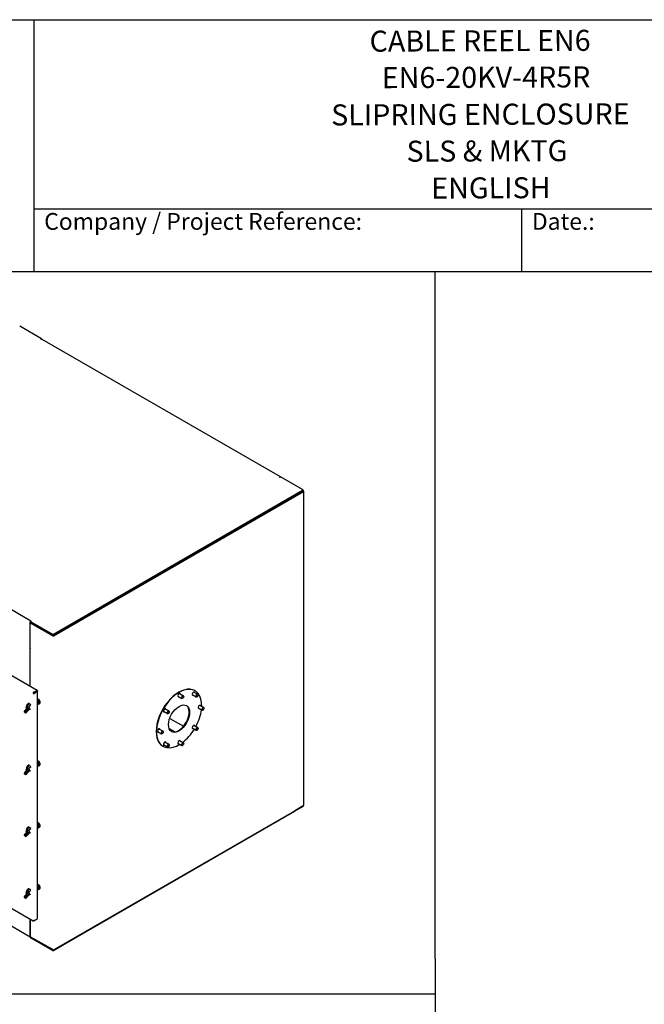
# Model space of a CAD drawing. Units: millimetres. Extents: x 518 to 6967, y 65 to 9080.
# Drawn here: x 2144 to 4620, y 5177 to 9080 of the extents above; entities that cross this region are included whole.
import ezdxf
from ezdxf.enums import TextEntityAlignment as Align

# ---------------------------------------------------------------- set-up
doc = ezdxf.new("R2010")
doc.units = ezdxf.units.MM
doc.header["$LTSCALE"] = 33.333333
for name, color, linetype, lineweight in [('Sketch Geometry(Hillmar_metric)', 7, 'Continuous', 25), ('Symbols(Hillmar_metric)', 7, 'Continuous', 18), ('Visible Edges(Hillmar_metric)', 7, 'Continuous', 25)]:
    doc.layers.add(name, color=color, linetype=linetype, lineweight=lineweight)
doc.styles.add('Hillmar_Imperial_Parts_List', font='arial.ttf')
doc.styles.add('Hillmar_metric_title_block', font='arial.ttf')
doc.styles.add('Text Style48', font='arial.ttf')
doc.styles.add('Text Style95', font='arial.ttf')
doc.styles.add('Text Style96', font='arialbd.ttf')

# ---------------------------------------------------------------- blocks, each defined once
blk = doc.blocks.new('Borders Default Border')
at = {"layer": 'Sketch Geometry(Hillmar_metric)', "flags": 128}
blk.add_lwpolyline([(21, 12), (21, 272.4), (209, 272.4), (209, 12), (21, 12)], dxfattribs=at)
blk = doc.blocks.new('Title Blocks Hillmar_Metric')
at = {"layer": 'Visible Edges(Hillmar_metric)'}
for p, q in [((25.42, 271.67), (213.42, 271.67)), ((70.42, 271.67), (70.42, 241.67)), ((70.42, 249.17), (213.42, 249.17)), ((128.42, 249.17), (128.42, 241.67)), ((213.42, 241.67), (25.42, 241.67))]:
    blk.add_line(p, q, dxfattribs=at)
at = {"layer": 'Symbols(Hillmar_metric)', "color": 7, "char_height": 2, "attachment_point": 4, "style": 'Hillmar_Imperial_Parts_List'}
for s, insert, width in [('  Company / Project Reference:', (70.42, 247.42), 44.6915), ('  Date.:', (128.42, 247.42), 17.1049)]:
    blk.add_mtext(s, dxfattribs=dict(at, insert=insert, width=width))
at = {"layer": 'Symbols(Hillmar_metric)', "color": 7}
for tag, p, height, rotation, style in [('<Line1>_001', (110.36, 267.86), 2.5, 0.2344, 'Text Style96'), ('<Line2>_001', (111.91, 263.51), 2.5, 0.2344, 'Text Style96'), ('<Line3>_001', (105.75, 259.09), 2.5, 0.2344, 'Text Style96'), ('<Line4>_001', (114.7, 254.76), 2.5, 0.2344, 'Text Style96'), ('<Line5>_001', (117.67, 250.39), 2.5, 0.2344, 'Text Style96'), ('<Form_Number>_001', (169.79, 249.94), 2.5, 0.2344, 'Text Style48'), ('<Page>_001', (153.84, 242.55), 2.2, 0.2344, 'Text Style95'), ('FILENAME_AND_PATH_001', (21.59, 14.11), 1.5, 90, 'Hillmar_metric_title_block')]:
    blk.add_attdef(tag, p, '', height=height, rotation=rotation, dxfattribs=dict(at, style=style))
at = {"layer": 'Symbols(Hillmar_metric)', "color": 7, "style": 'Text Style48'}
for tag, p in [('<Sheet_Number>', (169.92, 266.17)), ('<Job_Number>', (169.92, 258.67)), ('<Document_Package_Number.>', (169.92, 243.67))]:
    blk.add_attdef(tag, text='', height=2.5, rotation=0.2344, dxfattribs=at).set_placement(p, align=Align.MIDDLE_LEFT)
at = {"layer": 'Symbols(Hillmar_metric)', "color": 7}
for tag, height, style, p in [('<Date>', 2.2, 'Text Style95', (138.42, 243.67)), ('<Document_Package_Number_Rev..>', 2.5, 'Text Style48', (208.42, 243.67))]:
    blk.add_attdef(tag, text='', height=height, rotation=0.2344, dxfattribs=dict(at, style=style)).set_placement(p, align=Align.MIDDLE_CENTER)

msp = doc.modelspace()

# ---------------------------------------------------------------- linework, layer by layer
msp.add_line((1243.6, 7242.75), (2188.29, 6697.33))
at = {"layer": 'Sketch Geometry(Hillmar_metric)'}
for p, q in [((3790.49, 8080), (699.98, 8080)), ((3790.49, 5357.93), (3790.49, 8080)), ((3790.49, 5357.93), (3790.49, 824.8)), ((699.98, 5218.35), (3790.49, 5218.35))]:
    msp.add_line(p, q, dxfattribs=at)
at = {"layer": 'Visible Edges(Hillmar_metric)'}
for p, q in [((2230.73, 7814.29), (2143.75, 7864.52)), ((2227.91, 7812.66), (2230.73, 7814.29)), ((2229.31, 7811.85), (2227.91, 7812.66)), ((2230.02, 7812.26), (2229.31, 7811.85)), ((2230.73, 7812.67), (2230.02, 7812.26)), ((2230.73, 7814.29), (2230.73, 7812.67)), ((2230.73, 7812.67), (2230.83, 7812.62)), ((3177.2, 7267.09), (2232.51, 7812.51)), ((3174.01, 7266.44), (3174.71, 7266.84)), ((3175.41, 7265.63), (3174.01, 7266.44)), ((3178.23, 7267.25), (3175.41, 7265.63)), ((3265.22, 7217.03), (3178.23, 7267.25)), ((2278.1, 6644.67), (3265.22, 7214.58)), ((2278.1, 6643.05), (3265.22, 7212.96)), ((3267.34, 7209.29), (2278.81, 6638.56)), ((3268.74, 7208.48), (2280.21, 6637.75)), ((2313.31, 6661.75), (3232.83, 7192.63)), ((3231.42, 7193.45), (3232.83, 7192.63)), ((3231.42, 7193.45), (3232.83, 7192.63)), ((3268.76, 7213.37), (3232.83, 7192.63)), ((3232.83, 7192.63), (3232.83, 7189.37)), ((3232.83, 7192.63), (3232.83, 7189.37)), ((3233.97, 7191.98), (3267.62, 7211.41)), ((3233.97, 7191.98), (3235.66, 7191)), ((3233.97, 7190.02), (3233.97, 7191.98)), ((3266.1, 7215.81), (3266.1, 7214.19)), ((3266.1, 7214.91), (3268.76, 7213.37)), ((3267.62, 7211.41), (3267.62, 7209.45)), ((3268.76, 7210.11), (3268.76, 7213.37)), ((3269.91, 5965.77), (3269.91, 7210.11)), ((2213.12, 6420.77), (1171.4, 7022.21)), ((2184.06, 6690.82), (2184.06, 6437.54)), ((2277.39, 6641.01), (2185.47, 6694.08)), ((2185.47, 6436.73), (2185.47, 6691.63)), ((2187.24, 6689.79), (2185.83, 6688.98)), ((2185.83, 6688.98), (2274.57, 6637.75)), ((2185.83, 6436.52), (2185.83, 6688.98)), ((2189.69, 6696.52), (2186.87, 6694.89)), ((2186.87, 6694.89), (2273.86, 6644.67)), ((2186.87, 6694.89), (2186.87, 6693.27)), ((2186.87, 6693.27), (2273.86, 6643.05)), ((2187.24, 6689.79), (2275.98, 6638.56)), ((2187.59, 6696.93), (2188.29, 6697.33)), ((2188.29, 6697.33), (2189.69, 6696.52)), ((2188.29, 6695.71), (2188.29, 6697.33)), ((2185.83, 6652.39), (2185.47, 6652.6)), ((2313.31, 6661.75), (2277.39, 6641.01)), ((2277.39, 6641.01), (2277.39, 6637.74)), ((2278.52, 6640.36), (2312.18, 6659.79)), ((2280.22, 6639.38), (2278.52, 6640.36)), ((2278.52, 6638.4), (2278.52, 6640.36)), ((2313.31, 6661.75), (2311.9, 6662.56)), ((2313.31, 6661.75), (2311.9, 6662.56)), ((2312.18, 6659.79), (2312.18, 6657.83)), ((2313.31, 6658.48), (2313.31, 6661.75)), ((2313.31, 6658.48), (2313.31, 6661.75)), ((2185.47, 6629.41), (2185.83, 6629.2)), ((2185.47, 6587.94), (2185.83, 6587.73)), ((2185.47, 6546.46), (2185.83, 6546.25)), ((2185.47, 6505.63), (2185.83, 6505.42)), ((2185.83, 6503.8), (2185.47, 6504.01)), ((2196.58, 6409.4), (2197.98, 6410.21)), ((2200.81, 6410.21), (2198.4, 6411.61)), ((2199.4, 6414.28), (2199.82, 6414.04)), ((2199.4, 6414.28), (2199.4, 6412.66)), ((2199.4, 6412.66), (2199.82, 6412.42)), ((2199.82, 6414.04), (2211.13, 6420.57)), ((2199.82, 6412.42), (2211.13, 6418.95)), ((2199.82, 6414.04), (2199.82, 6412.42)), ((2213.54, 6418.05), (2200.81, 6410.7)), ((2202.21, 6409.89), (2200.81, 6410.7)), ((2200.81, 6410.7), (2200.81, 6410.21)), ((2202.21, 6409.4), (2200.81, 6410.21)), ((2202.21, 6409.89), (2214.94, 6417.24)), ((2202.21, 6409.4), (2202.21, 6409.89)), ((2212.55, 6418.13), (2212.55, 6417.48)), ((2214.94, 6417.24), (2213.54, 6418.05)), ((2213.95, 6418.94), (2213.95, 6417.81)), ((2214.94, 5516.46), (2214.94, 6417.24)), ((2776.65, 6409.09), (2792.64, 6399.86)), ((2827.8, 6404.35), (2843.79, 6395.13)), ((2833.8, 6414.75), (2849.79, 6405.52)), ((2839.1, 6419.43), (2837.98, 6420.07)), ((2851.03, 6401.9), (2851.03, 6402.77)), ((2181.03, 6369.47), (2184.87, 6366.53)), ((2187.82, 6363.68), (2183.98, 6366.62)), ((2214.94, 6385.27), (2216.28, 6386.04)), ((2219.52, 6378.52), (2214.94, 6382.19)), ((2216.84, 6370.88), (2214.94, 6369.79)), ((2214.94, 6368.05), (2217.22, 6366.22)), ((2217.22, 6366.22), (2221.78, 6369.64)), ((2217.22, 6366.22), (2220.78, 6368.28)), ((2218.82, 6368.44), (2218.39, 6368.19)), ((2219.52, 6378.52), (2223.09, 6380.57)), ((2221.78, 6369.64), (2219.52, 6378.52)), ((2221.78, 6369.64), (2225.34, 6371.69)), ((2770.65, 6398.69), (2786.64, 6389.46)), ((2790.4, 6390.2), (2789.64, 6389.76)), ((2793.88, 6396.23), (2793.88, 6397.11)), ((2847.55, 6395.86), (2846.79, 6395.42)), ((2162.14, 6335.33), (2165.09, 6332.48)), ((2171.3, 6347.64), (2168.27, 6345.44)), ((2169.23, 6352.03), (2169.23, 6352.78)), ((2172.96, 6355.03), (2170.01, 6357.87)), ((2171.93, 6356.03), (2170.27, 6355.07)), ((2171.22, 6342.6), (2176.43, 6346.37)), ((2172.12, 6347.03), (2172.77, 6346.66)), ((2180.83, 6345.81), (2173.76, 6337.36)), ((2179.14, 6348.65), (2175.27, 6346.41)), ((2175.57, 6355.06), (2180.51, 6357.09)), ((2180.32, 6345.62), (2187.79, 6348.32)), ((2713.5, 6338.36), (2729.49, 6329.13)), ((2719.5, 6348.76), (2735.49, 6339.53)), ((2733.25, 6329.87), (2732.49, 6329.43)), ((2736.73, 6335.9), (2736.73, 6336.78)), ((2851.48, 6352.03), (2867.46, 6342.8)), ((2857.48, 6362.42), (2873.46, 6353.19)), ((2871.22, 6343.54), (2870.46, 6343.1)), ((2874.7, 6349.57), (2874.7, 6350.45)), ((2738.44, 6310.16), (2792.81, 6278.76)), ((2689.83, 6258.7), (2705.82, 6249.48)), ((2695.83, 6269.1), (2711.82, 6259.87)), ((2709.57, 6250.21), (2708.82, 6249.77)), ((2713.06, 6256.25), (2713.06, 6257.12)), ((2736.46, 6269.82), (2759.55, 6256.49)), ((2827.8, 6272.37), (2843.79, 6263.14)), ((2833.8, 6282.76), (2849.79, 6273.54)), ((2847.55, 6263.88), (2846.79, 6263.44)), ((2851.03, 6269.91), (2851.03, 6270.79)), ((2713.5, 6206.38), (2729.49, 6197.15)), ((2719.5, 6216.77), (2735.49, 6207.54)), ((2770.65, 6212.04), (2786.64, 6202.81)), ((2776.65, 6222.43), (2792.64, 6213.21)), ((2793.88, 6209.58), (2793.88, 6210.46)), ((2712.1, 6199.46), (2710.98, 6200.1)), ((2733.25, 6197.89), (2732.49, 6197.45)), ((2736.73, 6203.92), (2736.73, 6204.8)), ((2790.4, 6203.55), (2789.64, 6203.11)), ((2214.94, 6140.32), (2216.28, 6141.09)), ((2219.52, 6133.57), (2214.94, 6137.25)), ((2219.52, 6133.57), (2223.09, 6135.62)), ((2221.78, 6124.69), (2219.52, 6133.57)), ((2162.14, 6090.38), (2165.09, 6087.54)), ((2171.3, 6102.69), (2168.27, 6100.49)), ((2169.23, 6107.08), (2169.23, 6107.83)), ((2172.96, 6110.08), (2170.01, 6112.92)), ((2171.93, 6111.08), (2170.27, 6110.12)), ((2171.22, 6097.65), (2176.43, 6101.42)), ((2172.12, 6102.08), (2172.77, 6101.71)), ((2180.83, 6100.86), (2173.76, 6092.41)), ((2179.14, 6103.7), (2175.27, 6101.46)), ((2175.57, 6110.11), (2180.51, 6112.14)), ((2180.32, 6100.68), (2187.79, 6103.37)), ((2181.03, 6124.52), (2184.87, 6121.58)), ((2187.82, 6118.73), (2183.98, 6121.67)), ((2216.84, 6125.93), (2214.94, 6124.84)), ((2214.94, 6123.1), (2217.22, 6121.27)), ((2217.22, 6121.27), (2221.78, 6124.69)), ((2217.22, 6121.27), (2220.78, 6123.33)), ((2218.82, 6123.49), (2218.39, 6123.24)), ((2221.78, 6124.69), (2225.34, 6126.74)), ((2185.1, 5442.57), (1240.4, 5987.99)), ((2280.21, 5393.41), (3268.74, 5964.14)), ((2313.31, 5410.87), (3232.83, 5941.76)), ((3232.83, 5941.76), (3268.76, 5962.5)), ((3232.83, 5943.41), (3232.83, 5941.76)), ((3232.83, 5943.41), (3232.83, 5941.76)), ((3267.62, 5963.15), (3233.97, 5943.72)), ((3233.97, 5943.72), (3233.97, 5944.06)), ((3267.33, 5963.32), (3267.62, 5963.15)), ((3267.62, 5963.49), (3267.62, 5963.15)), ((3268.76, 5962.5), (3268.76, 5964.15)), ((2214.94, 5895.37), (2216.28, 5896.14)), ((2171.3, 5857.74), (2168.27, 5855.55)), ((2169.23, 5862.13), (2169.23, 5862.88)), ((2172.96, 5865.13), (2170.01, 5867.98)), ((2171.93, 5866.13), (2170.27, 5865.17)), ((2171.22, 5852.7), (2176.43, 5856.47)), ((2172.12, 5857.13), (2172.77, 5856.76)), ((2180.83, 5855.91), (2173.76, 5847.46)), ((2179.14, 5858.75), (2175.27, 5856.51)), ((2175.57, 5865.16), (2180.51, 5867.19)), ((2180.32, 5855.73), (2187.79, 5858.42)), ((2181.03, 5879.57), (2184.87, 5876.63)), ((2187.82, 5873.79), (2183.98, 5876.72)), ((2219.52, 5888.62), (2214.94, 5892.3)), ((2216.84, 5880.98), (2214.94, 5879.89)), ((2214.94, 5878.15), (2217.22, 5876.33)), ((2217.22, 5876.33), (2221.78, 5879.74)), ((2217.22, 5876.33), (2220.78, 5878.38)), ((2218.82, 5878.54), (2218.39, 5878.29)), ((2219.52, 5888.62), (2223.09, 5890.68)), ((2221.78, 5879.74), (2219.52, 5888.62)), ((2221.78, 5879.74), (2225.34, 5881.8)), ((2162.14, 5845.43), (2165.09, 5842.59)), ((2172.96, 5620.18), (2170.01, 5623.03)), ((2171.93, 5621.18), (2170.27, 5620.22)), ((2175.57, 5620.22), (2180.51, 5622.24)), ((2181.03, 5634.62), (2184.87, 5631.68)), ((2187.82, 5628.84), (2183.98, 5631.77)), ((2214.94, 5650.43), (2216.28, 5651.2)), ((2219.52, 5643.67), (2214.94, 5647.35)), ((2216.84, 5636.03), (2214.94, 5634.94)), ((2214.94, 5633.2), (2217.22, 5631.38)), ((2217.22, 5631.38), (2221.78, 5634.79)), ((2217.22, 5631.38), (2220.78, 5633.43)), ((2218.82, 5633.59), (2218.39, 5633.34)), ((2219.52, 5643.67), (2223.09, 5645.73)), ((2221.78, 5634.79), (2219.52, 5643.67)), ((2221.78, 5634.79), (2225.34, 5636.85)), ((2162.14, 5600.48), (2165.09, 5597.64)), ((2171.3, 5612.79), (2168.27, 5610.6)), ((2169.23, 5617.18), (2169.23, 5617.93)), ((2171.22, 5607.75), (2176.43, 5611.52)), ((2172.12, 5612.19), (2172.77, 5611.81)), ((2180.83, 5610.96), (2173.76, 5602.51)), ((2179.14, 5613.8), (2175.27, 5611.56)), ((2180.32, 5610.78), (2187.79, 5613.47)), ((2098.75, 5564.73), (2197.4, 5507.77)), ((2184.06, 5515.47), (2184.06, 5444.85)), ((2185.47, 5514.66), (2185.47, 5445.66)), ((2185.83, 5444.64), (2185.83, 5514.45)), ((2199.4, 5507.97), (2199.4, 5508.92)), ((2199.4, 5507.97), (2199.82, 5507.73)), ((2199.82, 5507.73), (2202.21, 5509.11)), ((2199.82, 5507.73), (2199.82, 5508.94)), ((2202.21, 5509.11), (2201.76, 5509.37)), ((2202.21, 5509.11), (2214.94, 5516.46)), ((2202.21, 5509.6), (2202.21, 5509.11)), ((2185.83, 5484.48), (2185.47, 5484.69)), ((2277.39, 5390.14), (2185.47, 5443.21)), ((2274.57, 5393.41), (2185.83, 5444.64)), ((2273.86, 5392.18), (2186.87, 5442.4)), ((2186.87, 5442.4), (2186.87, 5440.78)), ((2273.86, 5390.56), (2186.87, 5440.78)), ((2277.39, 5390.14), (2313.31, 5410.87)), ((2277.39, 5392.73), (2277.39, 5390.14)), ((2312.18, 5411.53), (2278.52, 5392.1)), ((2278.52, 5392.1), (2278.52, 5392.83)), ((2312.18, 5411.53), (2311.89, 5411.7)), ((2312.18, 5411.87), (2312.18, 5411.53)), ((2313.31, 5410.87), (2313.31, 5412.52)), ((2313.31, 5410.87), (2313.31, 5412.52))]:
    msp.add_line(p, q, dxfattribs=at)
for centre, major_axis, ratio, start_param, end_param in [((2230.02, 7808.19), (2.49, 4.32), 0.5773503, 0, 0.7853982), ((3174.71, 7262.77), (2.49, 4.32), 0.5773503, 6.1437375, 7.0685835), ((3263.1, 7215.81), (3, 0), 0.5773503, 5.4977871, 7.0685835), ((3263.1, 7214.19), (3, 0), 0.5773503, 5.4977871, 6.2831853), ((3265.93, 7210.11), (-2, 0), 0.5773503, 2.3561945, 2.5575524), ((3265.93, 7210.11), (3.98, 0), 0.5773503, 5.4977871, 7.0644935), ((2187.59, 6692.86), (-2.49, -4.32), 0.5773503, 3.9269908, 5.4977871), ((2275.98, 6645.89), (-3, 0), 0.5773503, 0.7853982, 2.3561945), ((2275.98, 6644.27), (3, 0), 0.5773503, 3.9269908, 5.4977871), ((2277.39, 6639.38), (3.98, 0), 0.5773503, 3.9269908, 5.4977871), ((2277.39, 6639.38), (2, 0), 0.5773503, 5.3136532, 5.4977871), ((2199.4, 6411.03), (1.99, 3.45), 0.5773503, 0.7853982, 2.3561945), ((2199.4, 6411.03), (3.98, 0), 0.5773503, 3.9269908, 5.4977871), ((2199.4, 6411.03), (1, 1.73), 0.5773503, 0.7853982, 2.3561945), ((2199.4, 6411.03), (-2, 0), 0.5773503, 0.7853982, 2.3561945), ((2211.13, 6417.32), (1.99, 3.45), 0.5773503, 5.4977871, 7.0685835), ((2211.13, 6417.32), (1, 1.73), 0.5773503, 5.4977871, 7.0685835), ((2774.48, 6310.09), (63.5, 109.99), 0.5773503, 0, 3.1415927), ((2775.6, 6309.44), (63.5, 109.99), 0.5773503, 5.4651278, 10.2428354), ((2775.6, 6402.77), (-3.57, -6.19), 0.5773503, 2.5665348, 6.8582432), ((2773.07, 6404.22), (3.25, 5.63), 0.5773503, 5.8883942, 6.0269893), ((2773.07, 6404.22), (3.62, 6.28), 0.5773503, 5.6871829, 5.9063309), ((2774.48, 6403.41), (3.57, 6.19), 0.5773503, 5.7081275, 6.1255356), ((2832.75, 6408.43), (-3.57, -6.19), 0.5773503, 2.5665348, 6.8582432), ((2830.22, 6409.89), (-3.25, -5.63), 0.5773503, 0.256196, 0.3947911), ((2830.32, 6409.9), (-3.62, -6.28), 0.5773503, 0.3550864, 0.581452), ((2831.63, 6409.08), (-3.57, -6.19), 0.5773503, 0.1576497, 0.5750579), ((2830.22, 6409.89), (3.25, 5.63), 0.5773503, 5.8883942, 6.0269893), ((2830.32, 6409.9), (3.62, 6.28), 0.5773503, 5.6729381, 5.9042364), ((2831.63, 6409.08), (3.57, 6.19), 0.5773503, 5.7081275, 6.1255356), ((2846.79, 6400.32), (3, 5.2), 0.5773503, 5.4978803, 10.210083), ((2175.57, 6363.63), (-5.56, -5.76), 0.3635587, 3.1833589, 6.2831853), ((2178.52, 6360.78), (5.56, 5.76), 0.3635587, 0.0417663, 3.8332949), ((2214.97, 6375.1), (3.85, -6.67), 0.5773503, 0, 2.3605763), ((2214.54, 6374.86), (3.85, -6.67), 0.5773503, 5.5714069, 8.5657601), ((2214.54, 6374.86), (2.3, -3.98), 0.5773503, 0, 2.2325989), ((2212.01, 6373.4), (2.3, -3.98), 0.5773503, 0.3401181, 1.2306782), ((2773.07, 6404.22), (-3.25, -5.63), 0.5773503, 0.256196, 0.3947911), ((2773.07, 6404.22), (-3.62, -6.28), 0.5773503, 0.3768545, 0.5960024), ((2774.48, 6403.41), (-3.57, -6.19), 0.5773503, 0.1576497, 0.5750579), ((2789.64, 6394.66), (3, 5.2), 0.5773503, 5.4978803, 10.210083), ((2856.42, 6356.1), (-3.57, -6.19), 0.5773503, 2.5665348, 6.8582432), ((2853.9, 6357.56), (3.25, 5.63), 0.5773503, 5.8883942, 6.0269893), ((2854.04, 6357.48), (3.62, 6.28), 0.5773503, 5.6871829, 5.9259799), ((2855.3, 6356.75), (3.57, 6.19), 0.5773503, 5.7081275, 6.1255356), ((2167.69, 6341.09), (-5.56, -5.76), 0.3635587, 4.2546103, 6.2831853), ((2170.64, 6338.24), (-5.56, -5.76), 0.3635587, 4.2546103, 8.0461389), ((2172.77, 6350.74), (2.5, -4.33), 0.5773503, 5.4978958, 10.2100675), ((2176.64, 6352.98), (4.13, -7.14), 0.5773503, 3.8155262, 4.0612904), ((2176.64, 6352.98), (4.13, -7.14), 0.5773503, 5.3634876, 8.0648607), ((2718.45, 6342.44), (-3.57, -6.19), 0.5773503, 2.5665348, 6.8582432), ((2715.92, 6343.89), (-3.25, -5.63), 0.5773503, 0.256196, 0.3947911), ((2715.82, 6343.79), (3.62, 6.28), 0.5773503, 3.5503615, 3.7715039), ((2717.33, 6343.08), (-3.57, -6.19), 0.5773503, 0.1576497, 0.5750579), ((2715.92, 6343.89), (3.25, 5.63), 0.5773503, 5.8883942, 6.0269893), ((2715.82, 6343.79), (3.62, 6.28), 0.5773503, 5.7228794, 5.9297592), ((2717.23, 6342.98), (3.62, 6.28), 0.5773503, 5.7228794, 6.1408661), ((2717.33, 6343.08), (3.57, 6.19), 0.5773503, 5.7081275, 6.1255356), ((2732.49, 6334.33), (3, 5.2), 0.5773503, 5.4978803, 10.210083), ((2774.48, 6310.09), (-29.57, -51.23), 0.5773503, 0.0189789, 3.1226138), ((2773.07, 6310.74), (30, 51.96), 0.5773503, 3.5400003, 5.9908353), ((2775.6, 6309.44), (63.5, 109.99), 0.5773503, 4.7596507, 5.342398), ((2853.9, 6357.56), (-3.25, -5.63), 0.5773503, 0.256196, 0.3947911), ((2854.04, 6357.48), (-3.62, -6.28), 0.5773503, 0.3572055, 0.5960024), ((2855.3, 6356.75), (-3.57, -6.19), 0.5773503, 0.1576497, 0.5750579), ((2870.46, 6348), (3, 5.2), 0.5773503, 5.4978803, 10.210083), ((2694.78, 6262.78), (-3.57, -6.19), 0.5773503, 2.5665348, 6.8582432), ((2692.25, 6264.24), (-3.25, -5.63), 0.5773503, 0.256196, 0.3947911), ((2692.11, 6263.99), (3.62, 6.28), 0.5773503, 3.5749415, 3.8039033), ((2693.65, 6263.43), (-3.57, -6.19), 0.5773503, 0.1576497, 0.5750579), ((2692.25, 6264.24), (3.25, 5.63), 0.5773503, 5.8883942, 6.0269893), ((2692.11, 6263.99), (3.62, 6.28), 0.5773503, 5.7607349, 5.9617174), ((2693.51, 6263.18), (3.62, 6.28), 0.5773503, 5.7607349, 6.2071698), ((2693.65, 6263.43), (3.57, 6.19), 0.5773503, 5.7081275, 6.1255356), ((2708.82, 6254.67), (3, 5.2), 0.5773503, 5.4978803, 10.210083), ((2775.6, 6309.44), (63.5, 109.99), 0.5773503, 4.08238, 4.6651273), ((2832.75, 6276.45), (-3.57, -6.19), 0.5773503, 2.5665348, 6.8582432), ((2830.32, 6277.68), (-3.62, -6.28), 0.5773503, 0.3833391, 0.6299112), ((2831.63, 6277.09), (-3.57, -6.19), 0.5773503, 0.1576497, 0.5750579), ((2830.32, 6277.68), (3.62, 6.28), 0.5773503, 5.7228794, 5.9598868), ((2831.63, 6277.09), (3.57, 6.19), 0.5773503, 5.7081275, 6.1255356), ((2846.79, 6268.34), (3, 5.2), 0.5773503, 5.4978803, 10.210083), ((2718.45, 6210.45), (-3.57, -6.19), 0.5773503, 2.5665348, 6.8582432), ((2715.92, 6211.91), (3.25, 5.63), 0.5773503, 5.8883942, 6.0269893), ((2715.82, 6211.58), (3.62, 6.28), 0.5773503, 5.7771617, 5.9847999), ((2717.23, 6210.77), (3.62, 6.28), 0.5773503, 5.7771617, 6.2492314), ((2717.33, 6211.1), (3.57, 6.19), 0.5773503, 5.7081275, 6.1255356), ((2732.49, 6202.35), (3, 5.2), 0.5773503, 5.4978803, 10.210083), ((2775.6, 6216.12), (-3.57, -6.19), 0.5773503, 2.5665348, 6.8582432), ((2773.07, 6217.57), (-3.25, -5.63), 0.5773503, 0.256196, 0.3947911), ((2773.07, 6217.25), (3.62, 6.28), 0.5773503, 3.5586275, 3.8039033), ((2774.48, 6216.76), (-3.57, -6.19), 0.5773503, 0.1576497, 0.5750579), ((2773.07, 6217.57), (3.25, 5.63), 0.5773503, 5.8883942, 6.0269893), ((2773.07, 6217.25), (3.62, 6.28), 0.5773503, 5.7607349, 5.9846531), ((2774.48, 6216.44), (3.62, 6.28), 0.5773503, 5.7767725, 6.2383789), ((2774.48, 6216.76), (3.57, 6.19), 0.5773503, 5.7081275, 6.1255356), ((2789.64, 6208.01), (3, 5.2), 0.5773503, 5.4978803, 10.210083), ((2715.92, 6211.91), (-3.25, -5.63), 0.5773503, 0.256196, 0.3947911), ((2715.82, 6211.58), (3.62, 6.28), 0.5773503, 3.5788421, 3.816934), ((2717.33, 6211.1), (-3.57, -6.19), 0.5773503, 0.1576497, 0.5750579), ((2214.97, 6130.15), (3.85, -6.67), 0.5773503, 0, 2.3605763), ((2214.54, 6129.91), (3.85, -6.67), 0.5773503, 5.5714069, 8.5657601), ((2214.54, 6129.91), (2.3, -3.98), 0.5773503, 0, 2.2325989), ((2212.01, 6128.45), (2.3, -3.98), 0.5773503, 0.3401181, 1.2306782), ((2167.69, 6096.14), (-5.56, -5.76), 0.3635587, 4.2546103, 6.2831853), ((2170.64, 6093.29), (-5.56, -5.76), 0.3635587, 4.2546103, 8.0461389), ((2175.57, 6118.68), (-5.56, -5.76), 0.3635587, 3.1833589, 6.2831853), ((2172.77, 6105.79), (2.5, -4.33), 0.5773503, 5.4978958, 10.2100675), ((2176.64, 6108.03), (4.13, -7.14), 0.5773503, 3.8155262, 4.0612904), ((2178.52, 6115.84), (5.56, 5.76), 0.3635587, 0.0417663, 3.8332949), ((2176.64, 6108.03), (4.13, -7.14), 0.5773503, 5.3634876, 8.0648607), ((3265.93, 5965.77), (3.98, 0), 0.5773503, 5.4977871, 6.2831853), ((2167.69, 5851.19), (-5.56, -5.76), 0.3635587, 4.2546103, 6.2831853), ((2175.57, 5873.73), (-5.56, -5.76), 0.3635587, 3.1833589, 6.2831853), ((2172.77, 5860.84), (2.5, -4.33), 0.5773503, 5.4978958, 10.2100675), ((2176.64, 5863.08), (4.13, -7.14), 0.5773503, 3.8155262, 4.0612904), ((2178.52, 5870.89), (5.56, 5.76), 0.3635587, 0.0417663, 3.8332949), ((2176.64, 5863.08), (4.13, -7.14), 0.5773503, 5.3634876, 8.0648607), ((2214.97, 5885.21), (3.85, -6.67), 0.5773503, 0, 2.3605763), ((2214.54, 5884.96), (3.85, -6.67), 0.5773503, 5.5714069, 8.5657601), ((2214.54, 5884.96), (2.3, -3.98), 0.5773503, 0, 2.2325989), ((2212.01, 5883.5), (2.3, -3.98), 0.5773503, 0.3401181, 1.2306782), ((2170.64, 5848.34), (-5.56, -5.76), 0.3635587, 4.2546103, 8.0461389), ((2175.57, 5628.78), (-5.56, -5.76), 0.3635587, 3.1833589, 6.2831853), ((2172.77, 5615.89), (2.5, -4.33), 0.5773503, 5.4978958, 10.2100675), ((2176.64, 5618.13), (4.13, -7.14), 0.5773503, 3.8155262, 4.0612904), ((2178.52, 5625.94), (5.56, 5.76), 0.3635587, 0.0417663, 3.8332949), ((2176.64, 5618.13), (4.13, -7.14), 0.5773503, 5.3634876, 8.0648607), ((2214.97, 5640.26), (3.85, -6.67), 0.5773503, 0, 2.3605763), ((2214.54, 5640.01), (3.85, -6.67), 0.5773503, 5.5714069, 8.5657601), ((2214.54, 5640.01), (2.3, -3.98), 0.5773503, 0, 2.2325989), ((2212.01, 5638.55), (2.3, -3.98), 0.5773503, 0.3401181, 1.2306782), ((2167.69, 5606.24), (-5.56, -5.76), 0.3635587, 4.2546103, 6.2831853), ((2170.64, 5603.39), (-5.56, -5.76), 0.3635587, 4.2546103, 8.0461389), ((2199.4, 5511.22), (-1.99, -3.45), 0.5773503, 5.4977871, 7.0685835), ((2199.4, 5511.22), (3.98, 0), 0.5773503, 3.9269908, 5.4977871), ((2187.59, 5446.88), (-2.49, -4.32), 0.5773503, 5.4977871, 6.8355302), ((2275.98, 5391.78), (3, 0), 0.5773503, 3.9269908, 5.1521956), ((2277.39, 5395.03), (-3.98, 0), 0.5773503, 0.7853982, 2.3561945)]:
    msp.add_ellipse(centre, major_axis=major_axis, ratio=ratio, start_param=start_param, end_param=end_param, dxfattribs=at)
for centre, major_axis in [((2847.55, 6399.88), (-2.46, -4.27)), ((2775.6, 6309.44), (29.57, 51.23)), ((2790.4, 6394.22), (-2.46, -4.27)), ((2172.11, 6350.36), (2.04, -3.53)), ((2733.25, 6333.89), (2.46, 4.27)), ((2871.22, 6347.56), (-2.46, -4.27)), ((2709.58, 6254.23), (2.46, 4.27)), ((2847.55, 6267.9), (-2.46, -4.27)), ((2733.25, 6201.91), (2.46, 4.27)), ((2790.4, 6207.57), (2.46, 4.27)), ((2172.11, 6105.42), (2.04, -3.53)), ((2172.11, 5860.47), (2.04, -3.53)), ((2172.11, 5615.52), (2.04, -3.53))]:
    msp.add_ellipse(centre, major_axis=major_axis, ratio=0.5773503, dxfattribs=at)
for points, weights in [([(2220.22, 6383.62), (2218.64, 6384.89), (2216.28, 6386.04)], [1, 1.0379548493, 1]), ([(2223.09, 6380.57), (2221.8, 6382.35), (2220.22, 6383.62)], [1, 1.0379548493, 1]), ([(2220.78, 6368.28), (2222.54, 6369.51), (2223.6, 6370.3)], [1, 1.0379548493, 1]), ([(2224.75, 6376.44), (2224.23, 6378.5), (2223.09, 6380.57)], [1, 1.0379548493, 1]), ([(2223.6, 6370.3), (2224.66, 6371.09), (2225.34, 6371.69)], [1, 1.0379548493, 1]), ([(2225.34, 6371.69), (2225.27, 6374.38), (2224.75, 6376.44)], [1, 1.0379548493, 1]), ([(2187.08, 6361.57), (2183.55, 6359.16), (2180.51, 6357.09)], [1.00143801423, 1.00380800022, 1.00068270513]), ([(2220.22, 6138.67), (2218.64, 6139.94), (2216.28, 6141.09)], [1, 1.0379548493, 1]), ([(2223.09, 6135.62), (2221.8, 6137.4), (2220.22, 6138.67)], [1, 1.0379548493, 1]), ([(2224.75, 6131.49), (2224.23, 6133.56), (2223.09, 6135.62)], [1, 1.0379548493, 1]), ([(2225.34, 6126.74), (2225.27, 6129.43), (2224.75, 6131.49)], [1, 1.0379548493, 1]), ([(2187.08, 6116.62), (2183.55, 6114.21), (2180.51, 6112.14)], [1.00143801423, 1.00380800022, 1.00068270513]), ([(2220.78, 6123.33), (2222.54, 6124.56), (2223.6, 6125.35)], [1, 1.0379548493, 1]), ([(2223.6, 6125.35), (2224.66, 6126.14), (2225.34, 6126.74)], [1, 1.0379548493, 1]), ([(2220.22, 5893.72), (2218.64, 5894.99), (2216.28, 5896.14)], [1, 1.0379548493, 1]), ([(2187.08, 5871.67), (2183.55, 5869.26), (2180.51, 5867.19)], [1.00143801423, 1.00380800022, 1.00068270513]), ([(2223.09, 5890.68), (2221.8, 5892.45), (2220.22, 5893.72)], [1, 1.0379548493, 1]), ([(2220.78, 5878.38), (2222.54, 5879.61), (2223.6, 5880.4)], [1, 1.0379548493, 1]), ([(2224.75, 5886.55), (2224.23, 5888.61), (2223.09, 5890.68)], [1, 1.0379548493, 1]), ([(2223.6, 5880.4), (2224.66, 5881.19), (2225.34, 5881.8)], [1, 1.0379548493, 1]), ([(2225.34, 5881.8), (2225.27, 5884.48), (2224.75, 5886.55)], [1, 1.0379548493, 1]), ([(2187.08, 5626.72), (2183.55, 5624.31), (2180.51, 5622.24)], [1.00143801423, 1.00380800022, 1.00068270513]), ([(2220.22, 5648.77), (2218.64, 5650.04), (2216.28, 5651.2)], [1, 1.0379548493, 1]), ([(2223.09, 5645.73), (2221.8, 5647.5), (2220.22, 5648.77)], [1, 1.0379548493, 1]), ([(2220.78, 5633.43), (2222.54, 5634.66), (2223.6, 5635.45)], [1, 1.0379548493, 1]), ([(2224.75, 5641.6), (2224.23, 5643.66), (2223.09, 5645.73)], [1, 1.0379548493, 1]), ([(2223.6, 5635.45), (2224.66, 5636.24), (2225.34, 5636.85)], [1, 1.0379548493, 1]), ([(2225.34, 5636.85), (2225.27, 5639.54), (2224.75, 5641.6)], [1, 1.0379548493, 1])]:
    msp.add_rational_spline(points, weights, degree=2, dxfattribs=at)

# ---------------------------------------------------------------- block references
ref = msp.add_blockref('Title Blocks Hillmar_Metric', (-147.3, 24.33), dxfattribs=dict(xscale=33.33333333333334, yscale=33.33333333333334, zscale=33.33333333333334))
ref.add_attrib('<Line1>_001', 'CABLE REEL EN6', (3530.84, 8952.94), dxfattribs={"layer": 'Symbols(Hillmar_metric)', "color": 7, "height": 83.3333, "rotation": 0.23438, "style": 'Text Style96'})
ref.add_attrib('<Line2>_001', 'EN6-20KV-4R5R', (3579.23, 8808.39), dxfattribs={"layer": 'Symbols(Hillmar_metric)', "color": 7, "height": 83.3333, "rotation": 0.23438, "style": 'Text Style96'})
ref.add_attrib('<Line3>_001', 'SLIPRING ENCLOSURE', (3378.58, 8660.71), dxfattribs={"layer": 'Symbols(Hillmar_metric)', "color": 7, "height": 83.3333, "rotation": 0.23438, "style": 'Text Style96'})
ref.add_attrib('<Line4>_001', 'SLS & MKTG', (3677.4, 8516.78), dxfattribs={"layer": 'Symbols(Hillmar_metric)', "color": 7, "height": 83.333, "rotation": 0.23438, "style": 'Text Style96'})
ref.add_attrib('<Line5>_001', 'ENGLISH', (3775.23, 8370.67), dxfattribs={"layer": 'Symbols(Hillmar_metric)', "color": 7, "height": 83.333, "rotation": 0.23438, "style": 'Text Style96'})
at = {"xscale": 33.33333333333334, "yscale": 33.33333333333334, "zscale": 33.33333333333334}
msp.add_blockref('Borders Default Border', (0, 0), dxfattribs=at)

doc.saveas('drawing.dxf')
